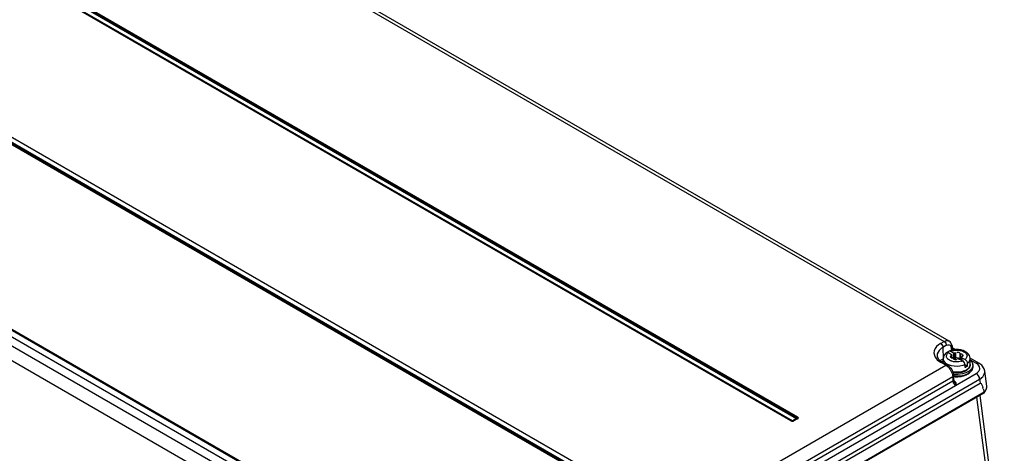
# Model space of a CAD drawing. Units: millimetres. Extents: x 0 to 594, y 0 to 420.
# Drawn here: x 535 to 566, y 102 to 116 of the extents above; entities that cross this region are included whole.
import ezdxf

# ---------------------------------------------------------------- set-up
doc = ezdxf.new("R2010")
doc.units = ezdxf.units.MM
doc.header["$LTSCALE"] = 32.67
doc.layers.get('0').update_dxf_attribs({"linetype": 'CONTINUOUS'})

msp = doc.modelspace()

# ---------------------------------------------------------------- linework, layer by layer
at = {"color": 7, "linetype": 'CONTINUOUS'}
for p, q in [((564.207, 105.63), (520.287, 130.987)), ((555.699, 100.022), (515.026, 123.504)), ((505.74, 122.66), (549.68, 97.291)), ((529.32, 120.604), (559.443, 103.212)), ((559.298, 103.143), (529.174, 120.535)), ((559.329, 103.143), (529.199, 120.534)), ((564.187, 105.269), (564.284, 105.214)), ((564.258, 105.31), (564.354, 105.254)), ((564.298, 105.484), (564.317, 105.348)), ((564.411, 105.359), (564.307, 105.418)), ((564.354, 105.091), (564.354, 105.254)), ((564.384, 105.087), (564.384, 105.25)), ((564.421, 105.093), (564.422, 105.256)), ((564.549, 105.073), (564.549, 105.236)), ((564.577, 105.057), (564.577, 105.221)), ((564.155, 104.88), (563.992, 104.974)), ((564.026, 104.954), (564.026, 105.079)), ((564.289, 105.181), (564.28, 105.175)), ((564.28, 105.175), (564.28, 105.113)), ((564.284, 105.214), (564.284, 105.196)), ((564.287, 105.202), (564.29, 105.196)), ((564.29, 105.196), (564.293, 105.189)), ((564.293, 105.113), (564.293, 105.189)), ((564.354, 105.091), (564.293, 105.126)), ((564.338, 105.093), (564.342, 105.085)), ((564.354, 105.091), (564.365, 105.091)), ((564.365, 105.091), (564.375, 105.089)), ((564.375, 105.089), (564.384, 105.087)), ((564.411, 105.088), (564.421, 105.093)), ((564.501, 105.1), (564.502, 105.097)), ((564.537, 105.067), (564.634, 105.011)), ((564.564, 105.06), (564.577, 105.057)), ((564.598, 105.032), (564.598, 105.133)), ((564.601, 105.125), (564.598, 105.133)), ((564.605, 105.12), (564.601, 105.125)), ((564.602, 105.141), (564.611, 105.147)), ((564.608, 105.108), (564.705, 105.052)), ((564.608, 105.108), (564.608, 105.026)), ((564.776, 104.848), (564.776, 104.929)), ((565.13, 104.944), (564.861, 105.099)), ((564.866, 104.899), (564.866, 105.079)), ((565.224, 104.872), (565.13, 104.944)), ((564.407, 104.246), (565.053, 104.617)), ((564.705, 104.888), (564.776, 104.848)), ((564.705, 104.807), (564.705, 104.888)), ((565.378, 104.221), (565.316, 104.692)), ((550.42, 95.8), (565.174, 104.318)), ((564.355, 104.42), (564.35, 104.557)), ((564.36, 104.39), (564.355, 104.42)), ((564.37, 104.36), (564.36, 104.39)), ((564.37, 104.36), (564.37, 104.36)), ((565.289, 104.006), (550.273, 95.337)), ((565.301, 104.031), (550.282, 95.36)), ((550.325, 96.115), (564.407, 104.246)), ((565.293, 104.009), (565.289, 104.006)), ((565.293, 104.009), (565.333, 104.055)), ((565.333, 104.055), (565.374, 104.143)), ((565.374, 104.143), (565.378, 104.221)), ((565.161, 103.932), (565.927, 98.112)), ((559.468, 103.208), (559.355, 103.143)), ((559.464, 103.205), (559.464, 103.205)), ((559.471, 103.21), (559.468, 103.208)), ((559.471, 103.21), (559.471, 103.21))]:
    msp.add_line(p, q, dxfattribs=at)
at = {"color": 9, "linetype": 'CONTINUOUS'}
for p, q in [((520.137, 130.972), (564.056, 105.616)), ((549.403, 97.157), (505.485, 122.512)), ((549.197, 96.819), (505.274, 122.177)), ((529.342, 120.629), (559.466, 103.237)), ((529.365, 120.654), (559.488, 103.262)), ((559.278, 103.141), (529.154, 120.533)), ((524.493, 117.82), (554.593, 100.443)), ((524.517, 117.843), (554.616, 100.465)), ((524.54, 117.865), (554.639, 100.488)), ((549.557, 97.553), (519.458, 114.931)), ((549.58, 97.558), (519.481, 114.935)), ((549.604, 97.562), (519.504, 114.94)), ((563.942, 105.55), (564.056, 105.616)), ((564.126, 105.496), (564.013, 105.43)), ((564.013, 105.43), (564.021, 105.079)), ((564.27, 105.432), (564.283, 105.338)), ((564.298, 105.484), (564.298, 105.484)), ((564.315, 105.363), (564.334, 105.353)), ((564.105, 104.875), (563.942, 104.969)), ((564.601, 105.03), (564.601, 105.125)), ((564.866, 105.045), (565.055, 104.936)), ((555.699, 100.022), (564.105, 104.875)), ((550.432, 95.933), (565.159, 104.436)), ((564.326, 104.377), (550.895, 96.623)), ((564.32, 104.514), (555.897, 99.65)), ((564.32, 104.514), (564.326, 104.377)), ((564.359, 104.393), (564.369, 104.387)), ((565.159, 104.436), (565.174, 104.318)), ((565.062, 103.875), (565.751, 98.646)), ((559.286, 103.144), (559.278, 103.141)), ((559.367, 103.144), (559.375, 103.141)), ((559.488, 103.206), (559.375, 103.141)), ((559.449, 103.205), (559.447, 103.211)), ((559.48, 103.256), (559.488, 103.262))]:
    msp.add_line(p, q, dxfattribs=at)
at = {"color": 7, "linetype": 'CONTINUOUS'}
for points in [[(564.384, 105.25), (564.375, 105.253), (564.365, 105.254), (564.354, 105.254)], [(564.422, 105.256), (564.411, 105.251), (564.398, 105.249), (564.384, 105.25)], [(564.577, 105.221), (564.563, 105.223), (564.554, 105.229), (564.549, 105.236)], [(564.284, 105.214), (564.284, 105.208), (564.287, 105.202)], [(564.293, 105.189), (564.293, 105.188), (564.289, 105.181)], [(564.315, 105.101), (564.328, 105.098), (564.338, 105.093)], [(564.384, 105.087), (564.398, 105.086), (564.411, 105.088)], [(564.47, 105.065), (564.481, 105.071), (564.494, 105.073), (564.507, 105.071)], [(564.507, 105.071), (564.517, 105.069), (564.527, 105.068), (564.537, 105.067)], [(564.549, 105.073), (564.554, 105.065), (564.564, 105.06)], [(564.598, 105.133), (564.598, 105.133), (564.602, 105.141)], [(564.608, 105.108), (564.607, 105.114), (564.605, 105.12)], [(565.316, 104.691), (565.295, 104.767), (565.224, 104.872)]]:
    msp.add_lwpolyline(points, dxfattribs=at)
at = {"color": 9, "linetype": 'CONTINUOUS'}
for points in [[(559.298, 103.143), (559.294, 103.145), (559.286, 103.144)], [(559.312, 103.138), (559.318, 103.14), (559.328, 103.14)], [(559.331, 103.142), (559.335, 103.14), (559.339, 103.139), (559.341, 103.138)], [(559.355, 103.143), (559.359, 103.145), (559.367, 103.144)], [(559.444, 103.212), (559.448, 103.215), (559.452, 103.218), (559.456, 103.223), (559.462, 103.229), (559.466, 103.237)], [(559.466, 103.237), (559.473, 103.248), (559.48, 103.256)], [(559.468, 103.208), (559.473, 103.21), (559.48, 103.21), (559.488, 103.206)]]:
    msp.add_lwpolyline(points, dxfattribs=at)
at = {"color": 7, "linetype": 'CONTINUOUS'}
for centre, radius, start, end in [((564.334, 105.003), 0.336, 126.693, 130.2791), ((564.224, 105.286), 0.0335, 113.955, 129.2466), ((564.407, 104.873), 0.486, 109.079, 113.8867), ((564.44, 104.758), 0.606, 98.9704, 100.9139), ((564.446, 104.719), 0.644, 85.509, 98.8986), ((564.447, 104.733), 0.631, 80.7296, 85.5506), ((564.451, 104.755), 0.608, 78.3193, 80.7205), ((564.257, 105.434), 0.531, 235.9876, 240.0421), ((564.191, 104.837), 0.255, 139.492, 145.9551), ((564.216, 104.816), 0.287, 135.7788, 139.5407), ((564.234, 104.798), 0.313, 132.452, 135.7837), ((564.272, 105.062), 0.25, 142.6203, 151.5909), ((564.32, 105.215), 0.114, 258.9989, 267.1588), ((564.571, 104.944), 0.113, 76.1296, 87.1344), ((564.659, 105.079), 0.207, 0.0004, 4.5125), ((564.702, 104.837), 0.254, 36.5625, 38.8501), ((564.445, 105.332), 0.688, 260.1633, 270.6037), ((564.668, 104.958), 0.152, 283.4121, 294.4177), ((564.553, 105.033), 0.367, 301.5442, 304.0458), ((564.567, 105.013), 0.343, 304.0454, 306.6231), ((564.588, 104.985), 0.309, 306.5737, 312.0854), ((564.615, 104.955), 0.268, 312.0866, 317.8689), ((564.668, 104.913), 0.2, 326.679, 333.9561), ((564.778, 104.875), 0.167, 0.0106, 8.4932), ((564.445, 105.432), 0.845, 262.9395, 267.3423), ((564.444, 105.319), 0.797, 263.1425, 267.4197), ((564.444, 105.34), 0.823, 263.3956, 266.6792), ((563.699, 103.675), 1.639, 16.5873, 18.1608), ((558.645, 104.327), 1.367, 300.0285, 300.9648)]:
    msp.add_arc(centre, radius, start, end, dxfattribs=at)
at = {"color": 9, "linetype": 'CONTINUOUS'}
for centre, radius, start, end in [((564.209, 104.722), 0.402, 130.7299, 133.1854), ((564.166, 105.079), 0.14, 179.9786, 185.9106), ((564.22, 105.103), 0.2, 211.2489, 218.0145), ((564.243, 105.121), 0.229, 218.0068, 223.3007), ((564.405, 105.363), 0.381, 247.6351, 249.0503), ((564.454, 105.463), 0.486, 286.9823, 288.7278), ((564.46, 105.446), 0.468, 288.7168, 291.8458), ((564.725, 105.079), 0.141, 353.2133, 359.9693), ((564.35, 105.256), 0.403, 240.1047, 242.0902), ((564.496, 105.172), 0.508, 290.5767, 292.0075), ((564.503, 105.155), 0.489, 292.01, 293.2142), ((564.512, 105.135), 0.468, 293.2061, 295.4721), ((564.521, 105.115), 0.446, 295.48, 296.7422), ((564.535, 105.088), 0.416, 296.7146, 300.3309), ((564.445, 105.375), 0.846, 263.518, 267.1219), ((564.914, 104.835), 0.469, 301.5161, 307.9314)]:
    msp.add_arc(centre, radius, start, end, dxfattribs=at)
for points, knots in [([(563.942, 105.55), (563.855, 105.499), (563.687, 105.356), (563.753, 105.138), (563.811, 105.073)], [0, 0, 0, 0, 0.537198, 1, 1, 1, 1]), ([(564.013, 105.43), (563.985, 105.414), (563.897, 105.355), (563.831, 105.249), (563.833, 105.173)], [0, 0, 0, 0, 0.296367, 1, 1, 1, 1]), ([(564.126, 105.496), (564.15, 105.509), (564.202, 105.528), (564.248, 105.491), (564.258, 105.471)], [0, 0, 0, 0, 0.539522, 1, 1, 1, 1]), ([(564.258, 105.471), (564.261, 105.465), (564.266, 105.452), (564.269, 105.439), (564.27, 105.432)], [0, 0, 0, 0, 0.482704, 1, 1, 1, 1]), ([(564.359, 105.339), (564.439, 105.352), (564.55, 105.346), (564.648, 105.305), (564.669, 105.293)], [0, 0, 0, 0, 0.769781, 1, 1, 1, 1]), ([(564.669, 105.293), (564.682, 105.285), (564.725, 105.258), (564.759, 105.212), (564.765, 105.176)], [0, 0, 0, 0, 0.290561, 1, 1, 1, 1]), ([(564.776, 104.929), (564.782, 104.934), (564.793, 104.942), (564.804, 104.952), (564.809, 104.957)], [0, 0, 0, 0, 0.509224, 1, 1, 1, 1]), ([(564.835, 104.637), (564.808, 104.617), (564.675, 104.545), (564.519, 104.524), (564.402, 104.53)], [0, 0, 0, 0, 0.223081, 1, 1, 1, 1]), ([(564.866, 104.899), (564.866, 104.859), (564.838, 104.803), (564.796, 104.765), (564.783, 104.755)], [0, 0, 0, 0, 0.715252, 1, 1, 1, 1]), ([(565.202, 104.466), (565.221, 104.481), (565.285, 104.538), (565.324, 104.63), (565.316, 104.691)], [0, 0, 0, 0, 0.288611, 1, 1, 1, 1]), ([(564.341, 104.39), (564.339, 104.387), (564.334, 104.383), (564.329, 104.379), (564.326, 104.377)], [0, 0, 0, 0, 0.494105, 1, 1, 1, 1]), ([(564.355, 104.42), (564.355, 104.415), (564.352, 104.403), (564.345, 104.394), (564.341, 104.39)], [0, 0, 0, 0, 0.474871, 1, 1, 1, 1]), ([(564.352, 104.383), (564.35, 104.383), (564.348, 104.383), (564.345, 104.384), (564.344, 104.385)], [0, 0, 0, 0, 0.509241, 1, 1, 1, 1]), ([(564.369, 104.387), (564.368, 104.387), (564.365, 104.385), (564.362, 104.384), (564.361, 104.384)], [0, 0, 0, 0, 0.505602, 1, 1, 1, 1]), ([(564.37, 104.36), (564.371, 104.356), (564.374, 104.35), (564.376, 104.343), (564.377, 104.34)], [0, 0, 0, 0, 0.49193, 1, 1, 1, 1]), ([(564.41, 104.35), (564.414, 104.345), (564.419, 104.333), (564.422, 104.32), (564.422, 104.313)], [0, 0, 0, 0, 0.51327, 1, 1, 1, 1]), ([(559.344, 103.131), (559.346, 103.131), (559.348, 103.133), (559.35, 103.135), (559.351, 103.137)], [0, 0, 0, 0, 0.499993, 1, 1, 1, 1]), ([(559.351, 103.137), (559.352, 103.138), (559.353, 103.14), (559.354, 103.142), (559.354, 103.143)], [0, 0, 0, 0, 0.48303, 1, 1, 1, 1]), ([(559.466, 103.237), (559.469, 103.236), (559.475, 103.232), (559.477, 103.225), (559.477, 103.222)], [0, 0, 0, 0, 0.532059, 1, 1, 1, 1]), ([(559.477, 103.222), (559.477, 103.22), (559.476, 103.215), (559.473, 103.212), (559.471, 103.21)], [0, 0, 0, 0, 0.475766, 1, 1, 1, 1]), ([(559.506, 103.245), (559.503, 103.246), (559.496, 103.249), (559.489, 103.25), (559.485, 103.25)], [0, 0, 0, 0, 0.416214, 1, 1, 1, 1]), ([(559.488, 103.206), (559.497, 103.211), (559.512, 103.219), (559.511, 103.242), (559.506, 103.245)], [0, 0, 0, 0, 0.592505, 1, 1, 1, 1])]:
    msp.add_open_spline(points, degree=3, knots=knots, dxfattribs=at)
for points in [[(563.942, 105.55), (563.982, 105.527), (564.012, 105.477), (564.013, 105.43)], [(564.056, 105.616), (564.096, 105.593), (564.125, 105.542), (564.126, 105.496)], [(564.133, 105.201), (564.144, 105.228), (564.165, 105.251), (564.187, 105.269)], [(564.258, 105.31), (564.29, 105.323), (564.324, 105.333), (564.359, 105.339)], [(564.27, 105.432), (564.286, 105.443), (564.301, 105.465), (564.298, 105.484)], [(563.811, 105.073), (563.848, 105.031), (563.894, 104.997), (563.942, 104.969)], [(563.942, 104.969), (563.957, 104.977), (563.978, 104.982), (563.992, 104.974)], [(563.946, 105.026), (563.969, 105.046), (563.994, 105.063), (564.021, 105.079)], [(564.049, 104.999), (564.037, 105.019), (564.029, 105.042), (564.026, 105.065)], [(564.149, 104.908), (564.122, 104.923), (564.097, 104.941), (564.076, 104.964)], [(564.131, 105.127), (564.124, 105.15), (564.124, 105.178), (564.133, 105.201)], [(564.188, 105.051), (564.163, 105.071), (564.141, 105.097), (564.131, 105.127)], [(564.26, 105.01), (564.235, 105.021), (564.21, 105.034), (564.188, 105.051)], [(564.596, 104.998), (564.492, 104.966), (564.371, 104.968), (564.269, 105.007)], [(564.754, 105.112), (564.743, 105.088), (564.725, 105.068), (564.705, 105.052)], [(564.765, 105.176), (564.768, 105.155), (564.764, 105.131), (564.754, 105.112)], [(564.809, 104.957), (564.823, 104.972), (564.837, 104.988), (564.847, 105.007)], [(564.847, 105.007), (564.856, 105.024), (564.862, 105.043), (564.865, 105.063)], [(565.055, 104.936), (565.076, 104.949), (565.108, 104.957), (565.13, 104.944)], [(564.105, 104.875), (564.119, 104.883), (564.14, 104.888), (564.155, 104.88)], [(564.277, 104.857), (564.237, 104.867), (564.198, 104.881), (564.162, 104.901)], [(564.635, 104.863), (564.52, 104.829), (564.392, 104.828), (564.277, 104.857)], [(564.675, 104.696), (564.564, 104.655), (564.437, 104.647), (564.321, 104.668)], [(564.705, 104.888), (564.682, 104.878), (564.659, 104.87), (564.635, 104.863)], [(564.783, 104.755), (564.771, 104.746), (564.758, 104.737), (564.745, 104.729)], [(564.929, 104.743), (564.909, 104.7), (564.874, 104.664), (564.835, 104.637)], [(564.946, 104.818), (564.946, 104.792), (564.939, 104.766), (564.929, 104.743)], [(565.159, 104.436), (565.158, 104.506), (565.113, 104.583), (565.052, 104.617)], [(564.35, 104.557), (564.35, 104.54), (564.335, 104.523), (564.32, 104.514)], [(564.326, 104.377), (564.327, 104.36), (564.332, 104.343), (564.338, 104.328)], [(564.338, 104.328), (564.352, 104.295), (564.376, 104.263), (564.407, 104.246)], [(564.369, 104.387), (564.384, 104.377), (564.4, 104.365), (564.41, 104.35)], [(564.377, 104.34), (564.387, 104.308), (564.393, 104.275), (564.407, 104.246)], [(564.422, 104.313), (564.423, 104.29), (564.415, 104.268), (564.407, 104.246)], [(559.278, 103.141), (559.298, 103.13), (559.325, 103.12), (559.344, 103.131)]]:
    msp.add_open_spline(points, degree=3, dxfattribs=at)
at = {"color": 7, "linetype": 'CONTINUOUS'}
for points, knots in [([(564.056, 105.616), (564.069, 105.624), (564.115, 105.646), (564.175, 105.649), (564.207, 105.63)], [0, 0, 0, 0, 0.293446, 1, 1, 1, 1]), ([(564.151, 105.279), (564.147, 105.279), (564.141, 105.277), (564.135, 105.274), (564.133, 105.272)], [0, 0, 0, 0, 0.50787, 1, 1, 1, 1]), ([(564.187, 105.269), (564.181, 105.273), (564.169, 105.278), (564.157, 105.28), (564.151, 105.279)], [0, 0, 0, 0, 0.53524, 1, 1, 1, 1]), ([(564.186, 105.27), (564.186, 105.276), (564.188, 105.289), (564.193, 105.301), (564.196, 105.305)], [0, 0, 0, 0, 0.535528, 1, 1, 1, 1]), ([(564.196, 105.305), (564.197, 105.307), (564.199, 105.309), (564.201, 105.311), (564.202, 105.312)], [0, 0, 0, 0, 0.506801, 1, 1, 1, 1]), ([(564.21, 105.317), (564.212, 105.318), (564.216, 105.319), (564.219, 105.32), (564.221, 105.32)], [0, 0, 0, 0, 0.492218, 1, 1, 1, 1]), ([(564.221, 105.32), (564.227, 105.32), (564.24, 105.319), (564.252, 105.314), (564.258, 105.31)], [0, 0, 0, 0, 0.464761, 1, 1, 1, 1]), ([(564.549, 105.236), (564.549, 105.241), (564.543, 105.252), (564.534, 105.259), (564.529, 105.262)], [0, 0, 0, 0, 0.453859, 1, 1, 1, 1]), ([(564.253, 105.157), (564.251, 105.155), (564.247, 105.15), (564.245, 105.144), (564.245, 105.141)], [0, 0, 0, 0, 0.56198, 1, 1, 1, 1]), ([(564.245, 105.141), (564.246, 105.14), (564.247, 105.136), (564.25, 105.134), (564.252, 105.133)], [0, 0, 0, 0, 0.448949, 1, 1, 1, 1]), ([(564.252, 105.133), (564.254, 105.132), (564.262, 105.129), (564.269, 105.128), (564.274, 105.128)], [0, 0, 0, 0, 0.410106, 1, 1, 1, 1]), ([(564.28, 105.175), (564.275, 105.173), (564.266, 105.168), (564.257, 105.161), (564.253, 105.157)], [0, 0, 0, 0, 0.50437, 1, 1, 1, 1]), ([(564.271, 105.113), (564.273, 105.111), (564.277, 105.109), (564.281, 105.108), (564.284, 105.107)], [0, 0, 0, 0, 0.483755, 1, 1, 1, 1]), ([(564.284, 105.107), (564.286, 105.106), (564.291, 105.104), (564.296, 105.103), (564.299, 105.103)], [0, 0, 0, 0, 0.492014, 1, 1, 1, 1]), ([(564.342, 105.085), (564.342, 105.082), (564.345, 105.075), (564.35, 105.07), (564.352, 105.067)], [0, 0, 0, 0, 0.46877, 1, 1, 1, 1]), ([(564.352, 105.067), (564.354, 105.066), (564.357, 105.063), (564.36, 105.061), (564.362, 105.06)], [0, 0, 0, 0, 0.486904, 1, 1, 1, 1]), ([(564.493, 105.11), (564.495, 105.109), (564.498, 105.106), (564.501, 105.102), (564.501, 105.1)], [0, 0, 0, 0, 0.488121, 1, 1, 1, 1]), ([(564.529, 105.098), (564.531, 105.097), (564.534, 105.095), (564.538, 105.092), (564.539, 105.091)], [0, 0, 0, 0, 0.513093, 1, 1, 1, 1]), ([(564.539, 105.091), (564.541, 105.09), (564.543, 105.087), (564.545, 105.084), (564.546, 105.082)], [0, 0, 0, 0, 0.515501, 1, 1, 1, 1]), ([(564.546, 105.082), (564.547, 105.081), (564.548, 105.078), (564.549, 105.075), (564.549, 105.073)], [0, 0, 0, 0, 0.514371, 1, 1, 1, 1]), ([(564.611, 105.147), (564.616, 105.149), (564.626, 105.154), (564.635, 105.161), (564.638, 105.165)], [0, 0, 0, 0, 0.50437, 1, 1, 1, 1]), ([(564.64, 105.188), (564.637, 105.19), (564.63, 105.192), (564.622, 105.193), (564.617, 105.193)], [0, 0, 0, 0, 0.410106, 1, 1, 1, 1]), ([(564.653, 104.997), (564.65, 105), (564.644, 105.005), (564.637, 105.009), (564.634, 105.011)], [0, 0, 0, 0, 0.515994, 1, 1, 1, 1]), ([(564.638, 105.165), (564.641, 105.167), (564.645, 105.172), (564.646, 105.178), (564.646, 105.18)], [0, 0, 0, 0, 0.56198, 1, 1, 1, 1]), ([(564.646, 105.18), (564.646, 105.182), (564.644, 105.185), (564.642, 105.187), (564.64, 105.188)], [0, 0, 0, 0, 0.448949, 1, 1, 1, 1]), ([(564.67, 104.979), (564.667, 104.983), (564.662, 104.989), (564.656, 104.995), (564.653, 104.997)], [0, 0, 0, 0, 0.508091, 1, 1, 1, 1]), ([(564.705, 104.888), (564.705, 104.892), (564.705, 104.901), (564.703, 104.909), (564.702, 104.913)], [0, 0, 0, 0, 0.483221, 1, 1, 1, 1]), ([(564.871, 105.026), (564.877, 105.022), (564.886, 105.012), (564.895, 105.002), (564.899, 104.997)], [0, 0, 0, 0, 0.508475, 1, 1, 1, 1]), ([(564.937, 104.93), (564.938, 104.925), (564.941, 104.915), (564.943, 104.905), (564.944, 104.9)], [0, 0, 0, 0, 0.503492, 1, 1, 1, 1]), ([(564.397, 104.518), (564.434, 104.516), (564.573, 104.517), (564.715, 104.552), (564.802, 104.606)], [0, 0, 0, 0, 0.266033, 1, 1, 1, 1]), ([(564.772, 104.656), (564.746, 104.643), (564.629, 104.597), (564.501, 104.583), (564.405, 104.587)], [0, 0, 0, 0, 0.232533, 1, 1, 1, 1]), ([(564.409, 104.523), (564.445, 104.521), (564.581, 104.524), (564.72, 104.561), (564.803, 104.617)], [0, 0, 0, 0, 0.270066, 1, 1, 1, 1]), ([(564.814, 104.775), (564.818, 104.78), (564.825, 104.789), (564.832, 104.798), (564.835, 104.803)], [0, 0, 0, 0, 0.505649, 1, 1, 1, 1]), ([(564.929, 104.801), (564.927, 104.796), (564.922, 104.787), (564.916, 104.777), (564.913, 104.773)], [0, 0, 0, 0, 0.493673, 1, 1, 1, 1]), ([(564.317, 104.549), (564.318, 104.543), (564.32, 104.531), (564.32, 104.52), (564.32, 104.514)], [0, 0, 0, 0, 0.509012, 1, 1, 1, 1]), ([(565.174, 104.318), (565.195, 104.33), (565.235, 104.252), (565.248, 104.213), (565.256, 104.186)], [0, 0, 0, 0, 0.461677, 1, 1, 1, 1]), ([(565.301, 104.031), (565.301, 104.026), (565.3, 104.018), (565.297, 104.011), (565.295, 104.008)], [0, 0, 0, 0, 0.513809, 1, 1, 1, 1]), ([(559.309, 103.139), (559.309, 103.139), (559.308, 103.14), (559.308, 103.141), (559.308, 103.142)], [0, 0, 0, 0, 0.496538, 1, 1, 1, 1])]:
    msp.add_open_spline(points, degree=3, knots=knots, dxfattribs=at)
for points in [[(564.264, 105.577), (564.249, 105.599), (564.229, 105.617), (564.207, 105.63)], [(564.298, 105.484), (564.294, 105.517), (564.282, 105.55), (564.264, 105.577)], [(564.116, 105.259), (564.101, 105.246), (564.086, 105.231), (564.073, 105.214)], [(564.326, 105.353), (564.299, 105.348), (564.273, 105.341), (564.248, 105.332)], [(564.529, 105.262), (564.506, 105.275), (564.446, 105.284), (564.448, 105.257)], [(564.642, 105.332), (564.62, 105.34), (564.597, 105.346), (564.574, 105.351)], [(564.621, 105.209), (564.608, 105.216), (564.592, 105.22), (564.577, 105.221)], [(564.841, 105.178), (564.802, 105.253), (564.721, 105.305), (564.642, 105.332)], [(563.833, 105.173), (563.834, 105.15), (563.842, 105.125), (563.853, 105.104)], [(563.853, 105.104), (563.866, 105.079), (563.885, 105.056), (563.906, 105.036)], [(563.906, 105.036), (563.923, 105.021), (563.941, 105.006), (563.96, 104.994)], [(564.052, 105.181), (564.035, 105.15), (564.026, 105.114), (564.026, 105.079)], [(564.362, 105.06), (564.386, 105.046), (564.446, 105.038), (564.443, 105.064)], [(564.421, 105.093), (564.44, 105.109), (564.472, 105.122), (564.493, 105.11)], [(564.702, 104.913), (564.697, 104.937), (564.685, 104.96), (564.67, 104.979)], [(564.705, 105.052), (564.733, 105.036), (564.754, 105.006), (564.766, 104.976)], [(564.766, 104.976), (564.772, 104.961), (564.776, 104.945), (564.776, 104.929)], [(564.865, 105.095), (564.863, 105.124), (564.854, 105.153), (564.841, 105.178)], [(564.905, 104.989), (564.919, 104.971), (564.93, 104.951), (564.937, 104.93)], [(565.099, 104.905), (565.086, 104.917), (565.07, 104.927), (565.055, 104.936)], [(564.105, 104.875), (564.134, 104.858), (564.161, 104.835), (564.185, 104.81)], [(564.155, 104.88), (564.183, 104.864), (564.208, 104.843), (564.231, 104.819)], [(564.185, 104.81), (564.212, 104.783), (564.235, 104.752), (564.254, 104.719)], [(564.231, 104.819), (564.276, 104.772), (564.312, 104.713), (564.332, 104.651)], [(564.254, 104.719), (564.286, 104.667), (564.309, 104.609), (564.317, 104.549)], [(564.325, 104.661), (564.366, 104.653), (564.408, 104.65), (564.449, 104.65)], [(564.332, 104.651), (564.342, 104.621), (564.348, 104.589), (564.35, 104.557)], [(564.449, 104.65), (564.501, 104.65), (564.553, 104.656), (564.603, 104.669)], [(564.452, 104.644), (564.506, 104.645), (564.559, 104.651), (564.611, 104.664)], [(564.611, 104.664), (564.639, 104.672), (564.666, 104.681), (564.693, 104.692)], [(564.693, 104.692), (564.711, 104.7), (564.729, 104.709), (564.746, 104.72)], [(564.776, 104.848), (564.762, 104.837), (564.747, 104.827), (564.731, 104.819)], [(564.856, 104.71), (564.831, 104.689), (564.802, 104.671), (564.772, 104.656)], [(564.802, 104.606), (564.849, 104.634), (564.892, 104.672), (564.919, 104.719)], [(564.848, 104.825), (564.859, 104.848), (564.866, 104.874), (564.866, 104.899)], [(564.913, 104.773), (564.898, 104.749), (564.878, 104.728), (564.856, 104.71)], [(564.919, 104.719), (564.936, 104.749), (564.946, 104.784), (564.946, 104.818)], [(564.946, 104.875), (564.946, 104.85), (564.94, 104.824), (564.929, 104.801)], [(565.053, 104.617), (565.083, 104.635), (565.112, 104.659), (565.133, 104.688)], [(565.162, 104.777), (565.162, 104.825), (565.135, 104.873), (565.099, 104.905)], [(565.133, 104.688), (565.151, 104.714), (565.162, 104.746), (565.162, 104.777)], [(565.27, 104.143), (565.281, 104.106), (565.291, 104.068), (565.301, 104.031)], [(565.301, 104.031), (565.329, 104.058), (565.354, 104.092), (565.367, 104.13)], [(565.367, 104.13), (565.378, 104.158), (565.382, 104.19), (565.378, 104.221)], [(559.355, 103.143), (559.342, 103.135), (559.323, 103.131), (559.309, 103.139)], [(559.443, 103.212), (559.411, 103.193), (559.38, 103.173), (559.349, 103.154)]]:
    msp.add_open_spline(points, degree=3, dxfattribs=at)

doc.saveas('drawing.dxf')
